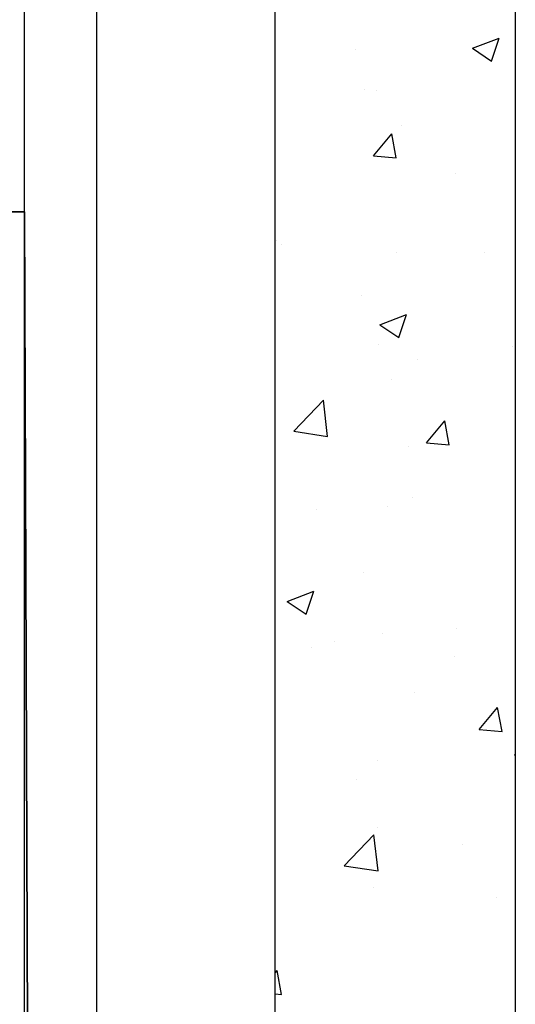
# Model space of a CAD drawing. Units: millimetres. Extents: x 61873 to 81044, y 37452 to 51013.
# Drawn here: x 65447 to 65860, y 47293 to 48113 of the extents above; entities that cross this region are included whole.
import ezdxf

# ---------------------------------------------------------------- set-up
doc = ezdxf.new("R2010")
doc.units = ezdxf.units.MM
doc.layers.add('CONT_50', color=5, linetype='Continuous')
for name, color, linetype, lineweight in [('CONT_70', 7, 'Continuous', 25), ('CWT', 252, 'Continuous', 35), ('HATCH_35', 1, 'Continuous', 25)]:
    doc.layers.add(name, color=color, linetype=linetype, lineweight=lineweight)

msp = doc.modelspace()

# ---------------------------------------------------------------- linework, layer by layer
at = {"layer": 'CONT_50'}
msp.add_lwpolyline([(65451.35, 48898.06), (65511.35, 48898.06), (65511.35, 45953.06), (65451.35, 45953.06)], close=True, dxfattribs=at)
at = {"layer": 'CONT_70'}
msp.add_lwpolyline([(65860.35, 45598.06), (65660.35, 45598.06), (65660.35, 49448.06), (65860.35, 49448.06)], close=True, dxfattribs=at)
at = {"layer": 'CWT'}
for p, q in [((65451.35, 47953.06), (64787.35, 47953.06)), ((65461.35, 45309.06), (65451.35, 47953.06))]:
    msp.add_line(p, q, dxfattribs=at)
at = {"layer": 'HATCH_35', "linetype": 'Continuous'}
for p, q in [((65824.68, 48089.34), (65846.91, 48097.87)), ((65840.47, 48078.67), (65846.91, 48097.86)), ((65727.07, 48088.39), (65727.07, 48088.39)), ((65824.68, 48089.33), (65840.47, 48078.67)), ((65734.47, 48055.07), (65734.47, 48055.07)), ((65744.98, 48054.4), (65744.98, 48054.4)), ((65765.16, 48025.05), (65765.16, 48025.05)), ((65742.2, 47999.8), (65757.51, 48018.04)), ((65761.18, 47998.14), (65757.51, 48018.05)), ((65742.2, 47999.8), (65761.18, 47998.14)), ((65810.55, 47985.36), (65810.55, 47985.36)), ((65661.46, 47929.18), (65661.46, 47929.18)), ((65665.24, 47926.15), (65665.24, 47926.15)), ((65761.3, 47919.35), (65761.3, 47919.35)), ((65834.73, 47918.99), (65834.73, 47918.99)), ((65732.19, 47883.5), (65732.19, 47883.5)), ((65747.43, 47859.1), (65769.66, 47867.63)), ((65763.22, 47848.44), (65769.66, 47867.63)), ((65747.43, 47859.09), (65763.22, 47848.44)), ((65746.64, 47842.46), (65746.64, 47842.46)), ((65857.93, 47840.82), (65857.93, 47840.82)), ((65778.45, 47830.35), (65778.45, 47830.35)), ((65757.44, 47813.66), (65757.44, 47813.66)), ((65675.72, 47770.64), (65700.45, 47796.42)), ((65703.96, 47766.26), (65700.45, 47796.42)), ((65786.25, 47760.98), (65801.56, 47779.22)), ((65805.24, 47759.32), (65801.57, 47779.22)), ((65675.72, 47770.64), (65703.95, 47766.26)), ((65786.25, 47760.98), (65805.23, 47759.32)), ((65771.56, 47757.6), (65771.56, 47757.6)), ((65774.41, 47715.59), (65774.41, 47715.59)), ((65694.93, 47705.13), (65694.93, 47705.13)), ((65753.58, 47707.96), (65753.58, 47707.96)), ((65733.53, 47653.02), (65733.53, 47653.02)), ((65670.18, 47628.87), (65692.41, 47637.4)), ((65685.97, 47618.2), (65692.41, 47637.39)), ((65670.17, 47628.86), (65685.97, 47618.2)), ((65811.13, 47606.19), (65811.13, 47606.19)), ((65709.74, 47595.36), (65709.74, 47595.36)), ((65749.72, 47602.27), (65749.72, 47602.27)), ((65690.88, 47590.36), (65690.88, 47590.36)), ((65809.61, 47583.31), (65809.61, 47583.31)), ((65776.68, 47552.71), (65776.68, 47552.71)), ((65830.31, 47522.16), (65845.61, 47540.4)), ((65849.29, 47520.5), (65845.62, 47540.4)), ((65830.31, 47522.16), (65849.29, 47520.5)), ((65745.86, 47496.58), (65745.86, 47496.58)), ((65859.69, 47501.03), (65860.35, 47500.58)), ((65859.7, 47501.03), (65860.35, 47501.28)), ((65727.61, 47480.97), (65727.61, 47480.97)), ((65745.71, 47440.42), (65745.71, 47440.42)), ((65717.81, 47408.81), (65742.54, 47434.58)), ((65746.05, 47404.43), (65742.54, 47434.58)), ((65816.06, 47426.81), (65816.06, 47426.81)), ((65717.81, 47408.81), (65746.05, 47404.43)), ((65742, 47390.88), (65742, 47390.88)), ((65844.6, 47382.14), (65844.6, 47382.14)), ((65660.35, 47319.61), (65661.94, 47321.51)), ((65665.61, 47301.6), (65661.94, 47321.51)), ((65660.35, 47302.06), (65665.61, 47301.6))]:
    msp.add_line(p, q, dxfattribs=at)

doc.saveas('drawing.dxf')
